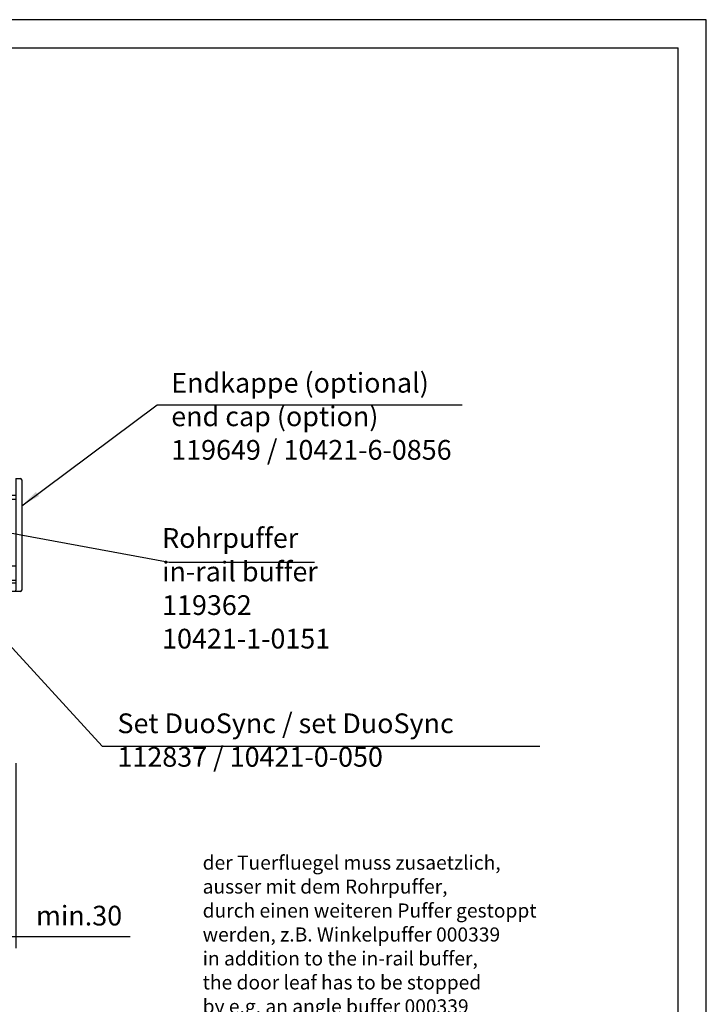
# Model space of a CAD drawing. Units: inches. Extents: x -598 to 588, y -408 to 423.
# Drawn here: x 466 to 588, y 248 to 423 of the extents above; entities that cross this region are included whole.
import ezdxf

# ---------------------------------------------------------------- set-up
doc = ezdxf.new("R2010")
doc.units = ezdxf.units.IN
doc.layers.add('1', color=7, linetype='Continuous')
doc.styles.add('CONVERTER_11', font='txt.shx', dxfattribs={"width": 0.9})
doc.dimstyles.new('ME10_DIM_27', dxfattribs={"dimtxt": 7, "dimasz": 7, "dimexe": 4, "dimexo": 0, "dimgap": 4, "dimtad": 1, "dimdsep": 46, "dimtxsty": 'CONVERTER_11', "dimsah": 1, "dimcen": 0.09, "dimclrd": 3, "dimclre": 3, "dimclrt": 4, "dimadec": 0, "dimazin": 0, "dimtfac": 1, "dimtdec": 4, "dimtmove": 0, "dimatfit": 3, "dimfxl": 0, "dimtolj": 1, "dimtzin": 0, "dimarcsym": 0})
doc.dimstyles.get("Standard").update_dxf_attribs({"dimtxt": 0.18, "dimasz": 0.18, "dimexe": 0.18, "dimexo": 0.0625, "dimgap": 0.09, "dimtad": 0, "dimtih": 1, "dimtoh": 1, "dimdec": 4, "dimzin": 0, "dimdsep": 46, "dimtxsty": 'Standard', "dimcen": 0.09, "dimadec": 0, "dimazin": 0, "dimtfac": 1, "dimtdec": 4, "dimtofl": 0, "dimtmove": 0, "dimatfit": 3, "dimfxl": 0, "dimtolj": 1, "dimtzin": 0, "dimarcsym": 0})

# ---------------------------------------------------------------- blocks, each defined once
blk = doc.blocks.new('a0gr__2', base_point=(-591.04, -407.83))
at = {"layer": '1', "color": 2, "linetype": 'Continuous'}
for p, q in [((587.96, 423.17), (-591.04, 423.17)), ((587.96, -407.83), (587.96, 423.17))]:
    blk.add_line(p, q, dxfattribs=at)
at = {"layer": '1', "color": 3, "linetype": 'Continuous'}
for p in [(-586.04, 418.17), (582.96, -343.63)]:
    blk.add_line(p, (582.96, 418.17), dxfattribs=at)
blk = doc.blocks.new('rahmen__3', base_point=(-591.04, -407.83))
blk.add_blockref('a0gr__2', (-591.04, -407.83))
blk = doc.blocks.new('10421-6-0856__18', base_point=(921, 643.4))
at = {"color": 1, "linetype": 'Continuous'}
for p, q in [((931, 683.6), (931, 683.1)), ((931, 683.6), (932.6, 683.6)), ((931, 683.1), (931, 643.9)), ((932.6, 683.6), (932.6, 683.56)), ((933.1, 683.1), (933.06, 683.1)), ((933.1, 683.1), (933.1, 643.9)), ((929, 677.5), (921, 677.08)), ((921, 675.74), (921, 677.08)), ((921, 675.74), (929, 676.09)), ((921, 652.46), (921, 675.74)), ((931, 677.5), (929, 677.5)), ((929, 676.09), (929, 677.5)), ((931, 676.09), (929, 676.09)), ((929, 652.4), (929, 676.09)), ((921, 647.76), (921, 652.46)), ((921, 652.46), (929, 652.4)), ((931, 652.4), (929, 652.4)), ((929, 647.4), (929, 652.4)), ((921, 646.82), (921, 647.76)), ((921, 647.76), (929, 647.4)), ((921, 643.82), (921, 646.82)), ((921, 646.82), (929, 646.4)), ((931, 647.4), (929, 647.4)), ((929, 646.4), (929, 647.4)), ((931, 646.4), (929, 646.4)), ((929, 643.4), (929, 646.4)), ((929, 643.4), (921, 643.82)), ((931, 643.4), (929, 643.4)), ((931, 643.4), (931, 643.9)), ((932.6, 643.4), (931, 643.4)), ((932.6, 643.4), (932.6, 643.44)), ((933.1, 643.9), (933.06, 643.9))]:
    blk.add_line(p, q, dxfattribs=at)
for centre, start, end in [((932.6, 683.1), 0, 90), ((932.6, 643.9), -90, 0)]:
    blk.add_arc(centre, 0.5, start, end, dxfattribs=at)
blk = doc.blocks.new('10421-ep09__136', base_point=(-387.5, 268.5))
blk.add_blockref('10421-6-0856__18', (921, 643.4))
blk = doc.blocks.new('*D392')
at = {"layer": '1', "color": 3, "linetype": 'Continuous'}
for p, q in [((931, 582.5), (931, 516.94)), ((901, 563.37), (901, 516.94)), ((931, 520.94), (901, 520.94)), ((971.64, 520.94), (931, 520.94))]:
    blk.add_line(p, q, dxfattribs=at)
at = {"layer": '1', "color": 3}
for points in [[(908, 521.86), (908, 520.02), (901, 520.94)], [(924, 520.02), (924, 521.86), (931, 520.94)]]:
    blk.add_solid(points, dxfattribs=at)
at = {"layer": '1', "color": 4, "insert": (938.18, 524.94), "char_height": 7, "attachment_point": 7, "rotation": 0.0001, "line_spacing_factor": 0.60024, "style": 'CONVERTER_11'}
blk.add_mtext('\\C4;min.\\C4;30', dxfattribs=at)
blk = doc.blocks.new('SA_links1__137', base_point=(306, 482.45))
at = {"layer": '1', "color": 3}
blk.add_solid([(938.159, 678.796), (939.262, 677.319), (933.1, 673.872)], dxfattribs=at)
blk.add_blockref('10421-ep09__136', (-387.5, 268.5))
at = {"layer": '1', "color": 4, "attachment_point": 7, "line_spacing_factor": 1.020408, "style": 'CONVERTER_11'}
for s, insert, char_height in [('Endkappe (optional)\\Pend cap (option)\\P119649 / 10421-6-0856', (986.135, 688.022), 7), ('Rohrpuffer\\Pin-rail buffer\\P119362\\P10421-1-0151', (982.905, 621.04), 7), ('Set DuoSync / set DuoSync\\P112837 / 10421-0-050', (967.07, 579.096), 7), ('der Tuerfluegel muss zusaetzlich,\\Pausser mit dem Rohrpuffer,\\Pdurch einen weiteren Puffer gestoppt\\Pwerden, z.B. Winkelpuffer 000339\\Pin addition to the in-rail buffer,\\Pthe door leaf has to be stopped\\Pby e.g. an angle buffer 000339\\P \\PPuffer auf Mitte Tuerhoehe anbringen!\\Pinstall buffer in the center of the door!', (997.29, 466.67), 5)]:
    blk.add_mtext(s, dxfattribs=dict(at, insert=insert, char_height=char_height))
at = {"layer": '1'}
dim = blk.add_linear_dim(base=(931, 520.943), p1=(901, 563.37), p2=(931, 582.5), dimstyle='ME10_DIM_27', override={"dimpost": 'min.<>'}, dxfattribs=at)
dim.commit()
dim.dimension.update_dxf_attribs({"geometry": '*D392', "text_midpoint": (956.681, 528.443), "text_rotation": 0.00014})
at = {"layer": '1', "color": 3, "linetype": 'Continuous', "has_arrowhead": 0}
for points in [[(933.1, 673.872), (981.128, 709.704), (1089.37, 709.704)], [(885.5, 672.286), (985.401, 653.827), (1036.989, 653.827)], [(922.8, 630.848), (961.613, 588.546), (1116.87, 588.546)]]:
    blk.add_leader(points, dimstyle='Standard', dxfattribs=at)

msp = doc.modelspace()

# ---------------------------------------------------------------- block references
msp.add_blockref('rahmen__3', (-591.04, -407.83))
at = {"xscale": 0.5, "yscale": 0.5, "zscale": 0.5}
msp.add_blockref('SA_links1__137', (153, 241.22), dxfattribs=at)

doc.saveas('drawing.dxf')
